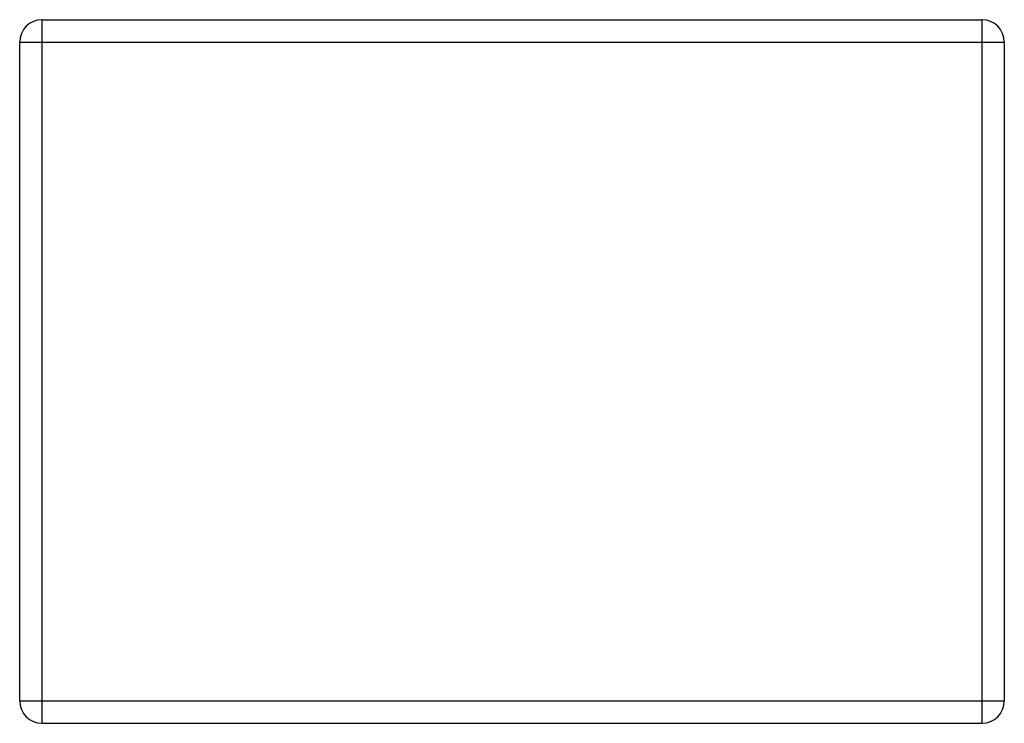
# Model space of a CAD drawing. Units: inches. Extents: x 4.85 to 6.6, y 3.52 to 4.77.
import ezdxf

# ---------------------------------------------------------------- set-up
doc = ezdxf.new("R2010")
doc.units = ezdxf.units.IN
doc.header["$LTSCALE"] = 0.64311
doc.header["$MEASUREMENT"] = 0
doc.layers.get('0').update_dxf_attribs({"linetype": 'CONTINUOUS'})

msp = doc.modelspace()

# ---------------------------------------------------------------- linework, layer by layer
at = {"color": 9, "linetype": 'Continuous'}
for p, q in [((4.8937, 3.5219), (4.8937, 4.7719)), ((6.5637, 4.7719), (6.5637, 3.5219)), ((4.8537, 3.5619), (4.8537, 4.7319)), ((4.8537, 4.7319), (6.6037, 4.7319)), ((6.6037, 4.7319), (6.6037, 3.5619)), ((4.8537, 3.5619), (6.6037, 3.5619))]:
    msp.add_line(p, q, dxfattribs=at)
at = {"color": 6, "linetype": 'Continuous'}
for p, q in [((4.8937, 4.7719), (6.5637, 4.7719)), ((4.8937, 3.5219), (6.5637, 3.5219))]:
    msp.add_line(p, q, dxfattribs=at)
for centre, start, end in [((4.8937, 4.7319), 90, 180), ((6.5637, 4.7319), 0, 90), ((6.5637, 3.5619), 270, 360)]:
    msp.add_arc(centre, 0.04, start, end, dxfattribs=at)
at = {"color": 9, "linetype": 'Continuous'}
msp.add_arc((4.8937, 3.5619), 0.04, 180, 270, dxfattribs=at)

doc.saveas('drawing.dxf')
